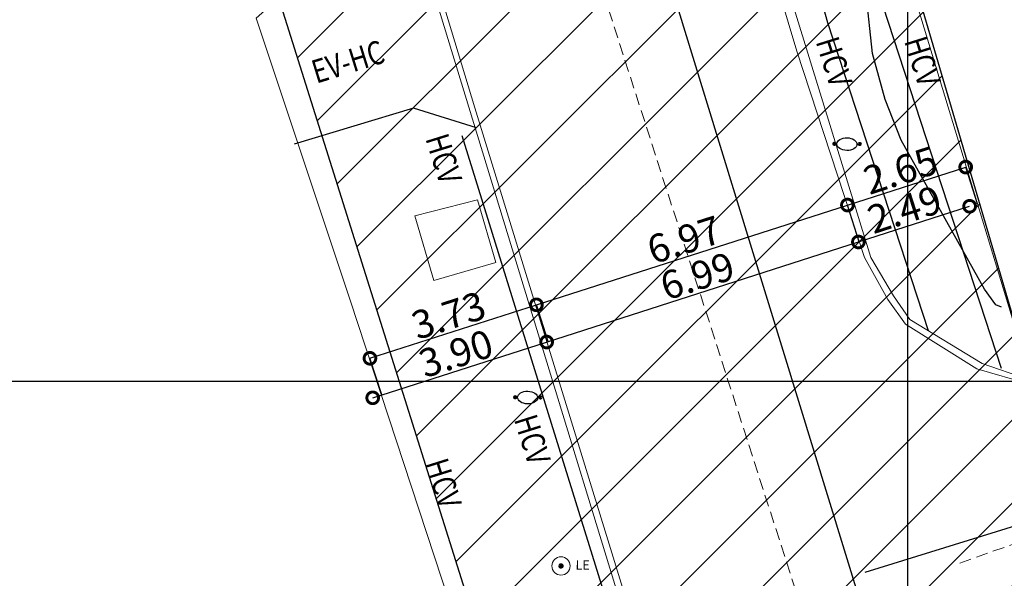
# Model space of a CAD drawing. Units: metres. Extents: x 359393 to 360300, y 6307556 to 6308896.
# Drawn here: x 359981 to 360002, y 6307696 to 6307708 of the extents above; entities that cross this region are included whole.
import ezdxf

# ---------------------------------------------------------------- set-up
doc = ezdxf.new("R2010")
doc.units = ezdxf.units.M
doc.linetypes.add('DASHED2', pattern=[0.375, 0.25, -0.125])
for name, color, linetype in [('BARRERA PEATONAL', 72, 'Continuous'), ('BASURERO', 122, 'Continuous'), ('COTAS TERRENO', 1, 'Continuous'), ('COTAS TOPOGRÁFICO', 4, 'Continuous'), ('CURVA SECUNDARIA', 9, 'Continuous'), ('LIMITE', 6, 'Continuous'), ('REPOSICIONES', 7, 'Continuous'), ('RETIC', 254, 'Continuous')]:
    doc.layers.add(name, color=color, linetype=linetype)
for name, color, linetype, lineweight in [('JUNTAS Y EJES', 252, 'DASHED2', 0), ('LINEA CIERRE', 8, 'Continuous', 0), ('MATERIALIDAD', 255, 'Continuous', 0), ('SENALETICA', 240, 'Continuous', 0), ('SOLERAS', 30, 'Continuous', 0)]:
    doc.layers.add(name, color=color, linetype=linetype, lineweight=lineweight)
doc.layers.get('0').freeze()
doc.styles.add('METROGAS', font='romans.shx', dxfattribs={"width": 0.7, "oblique": 7})
doc.styles.add('ROMANS', font='romans.shx')
doc.styles.add('SANSSERIF', font='sanss___.ttf')
doc.dimstyles.new('GEO_CIS', dxfattribs={"dimscale": 0.5, "dimtxt": 1.5, "dimasz": 1.5, "dimexe": 1.5, "dimexo": 0.5, "dimgap": 0.5, "dimtad": 1, "dimzin": 0, "dimdsep": 46, "dimtxsty": 'ROMANS', "dimcen": 0, "dimclrd": 7, "dimclre": 7, "dimclrt": 4, "dimaunit": 2, "dimadec": 0, "dimazin": 0, "dimtfac": 1, "dimtofl": 0, "dimtmove": 1, "dimatfit": 3, "dimfxl": 1.5, "dimtolj": 1, "dimtzin": 0, "dimarcsym": 0})

# ---------------------------------------------------------------- blocks, each defined once
blk = doc.blocks.new('BAS')
at = {"layer": 'BASURERO', "const_width": 0.045}
for points in [[(-0.288, 0.007, 1), (-0.243, 0.005, 1)], [(0.252, 0.003, 1), (0.297, 0.002, 1)]]:
    blk.add_lwpolyline(points, format="xyb", close=True, dxfattribs=at)
at = {"layer": 'BASURERO'}
blk.add_ellipse((0, 0), major_axis=(-0.214, 0.005), ratio=0.631044, dxfattribs=at)
blk = doc.blocks.new('SENALETICA')
at = {"layer": 'SENALETICA', "const_width": 0.0575}
blk.add_lwpolyline([(-0.029, -0.001, 1), (0.029, 0.001, 1)], format="xyb", close=True, dxfattribs=at)
at = {"layer": 'SENALETICA'}
blk.add_circle((0, 0), 0.195, dxfattribs=at)
at = {"layer": 'SENALETICA', "style": 'ROMANS'}
blk.add_text('LE', height=0.1954, rotation=359.7479, dxfattribs=at).set_placement((0.311, -0.077))
blk = doc.blocks.new('_DotSmall')
at = {"color": 0, "linetype": 'ByBlock', "const_width": 0.5}
blk.add_lwpolyline([(-0.0625, 0, 1), (0.0625, 0, 1)], format="xyb", close=True, dxfattribs=at)
blk = doc.blocks.new('*D1760')
at = {"layer": 'COTAS TOPOGRÁFICO', "color": 7, "lineweight": -2, "transparency": 16777216}
blk.add_line((359998.951, 6307702.971), (360001.324, 6307703.733), dxfattribs=at)
at = {"layer": 'Defpoints', "color": 0, "transparency": 16777216}
for p in [(360001.324, 6307703.733), (360001.324, 6307703.733), (359998.951, 6307702.971)]:
    blk.add_point(p, dxfattribs=at)
at = {"layer": 'COTAS TOPOGRÁFICO', "color": 7, "lineweight": -2, "transparency": 16777216, "xscale": 0.5, "yscale": 0.5, "zscale": 0.5}
for p, rotation in [((360001.324, 6307703.733), 17.79962555287393), ((359998.951, 6307702.971), 197.7996255528739)]:
    blk.add_blockref('_DotSmall', p, dxfattribs=dict(at, rotation=rotation))
at = {"layer": 'COTAS TOPOGRÁFICO', "color": 4, "transparency": 16777216, "insert": (359999.935, 6307703.664), "char_height": 0.6, "attachment_point": 5, "rotation": 17.7996, "style": 'SANSSERIF'}
blk.add_mtext('\\A1;2.49', dxfattribs=at)
blk = doc.blocks.new('*D1761')
at = {"layer": 'COTAS TOPOGRÁFICO', "color": 7, "lineweight": -2, "transparency": 16777216}
blk.add_line((359992.299, 6307700.835), (359998.951, 6307702.971), dxfattribs=at)
at = {"layer": 'Defpoints', "color": 0, "transparency": 16777216}
for p in [(359998.951, 6307702.971), (359998.951, 6307702.971), (359992.299, 6307700.835)]:
    blk.add_point(p, dxfattribs=at)
at = {"layer": 'COTAS TOPOGRÁFICO', "color": 7, "lineweight": -2, "transparency": 16777216, "xscale": 0.5, "yscale": 0.5, "zscale": 0.5}
for p, rotation in [((359998.951, 6307702.971), 17.79962555287393), ((359992.299, 6307700.835), 197.7996255528739)]:
    blk.add_blockref('_DotSmall', p, dxfattribs=dict(at, rotation=rotation))
at = {"layer": 'COTAS TOPOGRÁFICO', "color": 4, "transparency": 16777216, "insert": (359995.515, 6307702.245), "char_height": 0.6, "attachment_point": 5, "rotation": 17.7996, "style": 'SANSSERIF'}
blk.add_mtext('\\A1;6.99', dxfattribs=at)
blk = doc.blocks.new('*D1762')
at = {"layer": 'COTAS TOPOGRÁFICO', "color": 7, "lineweight": -2, "transparency": 16777216}
blk.add_line((359988.588, 6307699.644), (359992.299, 6307700.835), dxfattribs=at)
at = {"layer": 'Defpoints', "color": 0, "transparency": 16777216}
for p in [(359992.299, 6307700.835), (359992.299, 6307700.835), (359988.588, 6307699.644)]:
    blk.add_point(p, dxfattribs=at)
at = {"layer": 'COTAS TOPOGRÁFICO', "color": 7, "lineweight": -2, "transparency": 16777216, "xscale": 0.5, "yscale": 0.5, "zscale": 0.5}
for p, rotation in [((359992.299, 6307700.835), 17.79962555287393), ((359988.588, 6307699.644), 197.7996255528739)]:
    blk.add_blockref('_DotSmall', p, dxfattribs=dict(at, rotation=rotation))
at = {"layer": 'COTAS TOPOGRÁFICO', "color": 4, "transparency": 16777216, "insert": (359990.364, 6307700.591), "char_height": 0.6, "attachment_point": 5, "rotation": 17.7996, "style": 'SANSSERIF'}
blk.add_mtext('\\A1;3.90', dxfattribs=at)
blk = doc.blocks.new('*D1942')
at = {"layer": 'COTAS TERRENO', "color": 7, "lineweight": -2, "transparency": 16777216}
for p, q in [((359988.529, 6307700.488), (359992.081, 6307701.629)), ((359992.332, 6307700.846), (359992.081, 6307701.629)), ((359988.781, 6307699.705), (359988.529, 6307700.488))]:
    blk.add_line(p, q, dxfattribs=at)
at = {"layer": 'Defpoints', "color": 0, "transparency": 16777216}
for p in [(359992.081, 6307701.629), (359992.332, 6307700.846), (359988.781, 6307699.705)]:
    blk.add_point(p, dxfattribs=at)
at = {"layer": 'COTAS TERRENO', "color": 7, "lineweight": -2, "transparency": 16777216, "xscale": 0.5, "yscale": 0.5, "zscale": 0.5}
for p, rotation in [((359992.081, 6307701.629), 17.79962555287393), ((359988.529, 6307700.488), 197.7996255528739)]:
    blk.add_blockref('_DotSmall', p, dxfattribs=dict(at, rotation=rotation))
at = {"layer": 'COTAS TERRENO', "color": 1, "transparency": 16777216, "insert": (359990.207, 6307701.405), "char_height": 0.6, "attachment_point": 5, "rotation": 17.7996, "style": 'SANSSERIF'}
blk.add_mtext('\\A1;3.73', dxfattribs=at)
blk = doc.blocks.new('*D1943')
at = {"layer": 'COTAS TERRENO', "color": 7, "lineweight": -2, "transparency": 16777216}
for p, q in [((359992.081, 6307701.629), (359998.717, 6307703.759)), ((359998.968, 6307702.976), (359998.717, 6307703.759)), ((359992.332, 6307700.846), (359992.081, 6307701.629))]:
    blk.add_line(p, q, dxfattribs=at)
at = {"layer": 'Defpoints', "color": 0, "transparency": 16777216}
for p in [(359998.717, 6307703.759), (359998.968, 6307702.976), (359992.332, 6307700.846)]:
    blk.add_point(p, dxfattribs=at)
at = {"layer": 'COTAS TERRENO', "color": 7, "lineweight": -2, "transparency": 16777216, "xscale": 0.5, "yscale": 0.5, "zscale": 0.5}
for p, rotation in [((359998.717, 6307703.759), 17.79962555287393), ((359992.081, 6307701.629), 197.7996255528739)]:
    blk.add_blockref('_DotSmall', p, dxfattribs=dict(at, rotation=rotation))
at = {"layer": 'COTAS TERRENO', "color": 1, "transparency": 16777216, "insert": (359995.235, 6307703.019), "char_height": 0.6, "attachment_point": 5, "rotation": 17.7996, "style": 'SANSSERIF'}
blk.add_mtext('\\A1;6.97', dxfattribs=at)
blk = doc.blocks.new('*D1944')
at = {"layer": 'COTAS TERRENO', "color": 7, "lineweight": -2, "transparency": 16777216}
for p, q in [((359998.717, 6307703.759), (360001.24, 6307704.569)), ((360001.491, 6307703.786), (360001.24, 6307704.569)), ((359998.968, 6307702.976), (359998.717, 6307703.759))]:
    blk.add_line(p, q, dxfattribs=at)
at = {"layer": 'Defpoints', "color": 0, "transparency": 16777216}
for p in [(360001.24, 6307704.569), (360001.491, 6307703.786), (359998.968, 6307702.976)]:
    blk.add_point(p, dxfattribs=at)
at = {"layer": 'COTAS TERRENO', "color": 7, "lineweight": -2, "transparency": 16777216, "xscale": 0.5, "yscale": 0.5, "zscale": 0.5}
for p, rotation in [((360001.24, 6307704.569), 17.79962555287393), ((359998.717, 6307703.759), 197.7996255528739)]:
    blk.add_blockref('_DotSmall', p, dxfattribs=dict(at, rotation=rotation))
at = {"layer": 'COTAS TERRENO', "color": 1, "transparency": 16777216, "insert": (359999.851, 6307704.501), "char_height": 0.6, "attachment_point": 5, "rotation": 17.7996, "style": 'SANSSERIF'}
blk.add_mtext('\\A1;2.65', dxfattribs=at)

msp = doc.modelspace()

# ---------------------------------------------------------------- hatches: boundary and pattern name
at = {"layer": 'LIMITE'}
h = msp.add_hatch(dxfattribs=at)
h.set_pattern_fill('ANSI31', color=256, scale=10)
h.set_pattern_definition([(45, (59.9381, 25.4131), (-0.88388347648, 0.88388347648), [])])
edge = h.paths.add_edge_path()
edge.add_arc((359540.107, 6308740.902), 0.5, 100.311, 170.1861)
edge.add_line((359539.614, 6308740.987), (359531.607, 6308694.694))
edge.add_line((359531.607, 6308694.694), (359526.704, 6308696.065))
edge.add_line((359526.704, 6308696.065), (359522.447, 6308671.079))
edge.add_line((359522.447, 6308671.079), (359520.899, 6308658.784))
edge.add_line((359520.899, 6308658.784), (359519.958, 6308652.138))
edge.add_line((359519.958, 6308652.138), (359516.309, 6308634.6))
edge.add_line((359516.309, 6308634.6), (359514.053, 6308623.091))
edge.add_line((359514.053, 6308623.091), (359514.02, 6308623.002))
edge.add_line((359514.02, 6308623.002), (359516.852, 6308621.997))
edge.add_line((359516.852, 6308621.997), (359511.182, 6308596.257))
edge.add_line((359511.182, 6308596.257), (359602.465, 6308565.65))
edge.add_line((359602.465, 6308565.65), (359607.771, 6308580.741))
edge.add_line((359607.771, 6308580.741), (359627.715, 6308574.272))
edge.add_line((359627.715, 6308574.272), (359623.011, 6308559.5))
edge.add_line((359623.011, 6308559.5), (359637.943, 6308554))
edge.add_line((359637.943, 6308554), (359639.217, 6308556.823))
edge.add_line((359639.217, 6308556.823), (359648.095, 6308553.602))
edge.add_line((359648.095, 6308553.602), (359647.12, 6308550.714))
edge.add_line((359647.12, 6308550.714), (359653.723, 6308548.491))
edge.add_line((359653.723, 6308548.491), (359655.299, 6308549.527))
edge.add_line((359655.299, 6308549.527), (359656.182, 6308552.194))
edge.add_line((359656.182, 6308552.194), (359661.239, 6308550.346))
edge.add_line((359661.239, 6308550.346), (359660.418, 6308547.998))
edge.add_line((359660.418, 6308547.998), (359661.603, 6308546.442))
edge.add_line((359661.603, 6308546.442), (359677.95, 6308540.883))
edge.add_line((359677.95, 6308540.883), (359678.168, 6308541.43))
edge.add_line((359678.168, 6308541.43), (359687.303, 6308538.139))
edge.add_line((359687.303, 6308538.139), (359687.929, 6308539.447))
edge.add_line((359687.929, 6308539.447), (359693.573, 6308537.52))
edge.add_line((359693.573, 6308537.52), (359694.855, 6308534.173))
edge.add_line((359694.855, 6308534.173), (359706.574, 6308530.296))
edge.add_line((359706.574, 6308530.296), (359709.958, 6308530.729))
edge.add_line((359709.958, 6308530.729), (359755.433, 6308516.104))
edge.add_line((359755.433, 6308516.104), (359808.356, 6308581.267))
edge.add_line((359808.356, 6308581.267), (359837.159, 6308616.429))
edge.add_line((359837.159, 6308616.429), (359820.858, 6308629.175))
edge.add_line((359820.858, 6308629.175), (359825.568, 6308634.119))
edge.add_line((359825.568, 6308634.119), (359841.366, 6308621.694))
edge.add_line((359841.366, 6308621.694), (359866.257, 6308652.424))
edge.add_line((359866.257, 6308652.424), (359850.924, 6308665.558))
edge.add_line((359850.924, 6308665.558), (359854.274, 6308669.527))
edge.add_line((359854.274, 6308669.527), (359869.9, 6308656.337))
edge.add_line((359869.9, 6308656.337), (359894.699, 6308689.158))
edge.add_line((359894.699, 6308689.158), (359877.338, 6308703.09))
edge.add_line((359877.338, 6308703.09), (359880.769, 6308707.356))
edge.add_line((359880.769, 6308707.356), (359895.427, 6308695.136))
edge.add_line((359895.427, 6308695.136), (359896.7, 6308695.006))
edge.add_line((359896.7, 6308695.006), (359897.493, 6308696.271))
edge.add_line((359897.493, 6308696.271), (359903.567, 6308715.029))
edge.add_line((359903.567, 6308715.029), (359888.569, 6308726.433))
edge.add_line((359888.569, 6308726.433), (359899.797, 6308741.029))
edge.add_line((359899.797, 6308741.029), (359891.581, 6308749.759))
edge.add_line((359891.581, 6308749.759), (359885.43, 6308754.759))
edge.add_line((359885.43, 6308754.759), (359836.17, 6308794.956))
edge.add_line((359836.17, 6308794.956), (359827.586, 6308800.926))
edge.add_line((359827.586, 6308800.926), (359808.598, 6308797.087))
edge.add_line((359808.598, 6308797.087), (359802.268, 6308825.715))
edge.add_line((359802.268, 6308825.715), (359826.717, 6308829.827))
edge.add_line((359826.717, 6308829.827), (359843.91, 6308829.827))
edge.add_line((359843.91, 6308829.827), (359871.195, 6308827.641))
edge.add_line((359871.195, 6308827.641), (359877.999, 6308826.549))
edge.add_line((359877.999, 6308826.549), (359876.769, 6308813.18))
edge.add_line((359876.769, 6308813.18), (359895.912, 6308809.28))
edge.add_line((359895.912, 6308809.28), (359926.8, 6308815.526))
edge.add_line((359926.8, 6308815.526), (359928.562, 6308808.252))
edge.add_line((359928.562, 6308808.252), (359916.507, 6308805.125))
edge.add_line((359916.507, 6308805.125), (359917.239, 6308804.165))
edge.add_line((359917.239, 6308804.165), (359930.827, 6308801.51))
edge.add_line((359930.827, 6308801.51), (359927.782, 6308787.09))
edge.add_line((359927.782, 6308787.09), (359902.626, 6308791.7))
edge.add_line((359902.626, 6308791.7), (359901.112, 6308787.994))
edge.add_line((359901.112, 6308787.994), (359891.595, 6308795.145))
edge.add_line((359891.595, 6308795.145), (359880.705, 6308778.514))
edge.add_line((359880.705, 6308778.514), (359895.298, 6308766.94))
edge.add_line((359895.298, 6308766.94), (359902.937, 6308760.882))
edge.add_line((359902.937, 6308760.882), (359904.592, 6308759.496))
edge.add_line((359904.592, 6308759.496), (359909.348, 6308754.235))
edge.add_line((359909.348, 6308754.235), (359913.251, 6308748.421))
edge.add_line((359913.251, 6308748.421), (359914.41, 6308745.598))
edge.add_line((359914.41, 6308745.598), (359918.066, 6308736.671))
edge.add_line((359918.066, 6308736.671), (359919.081, 6308726.667))
edge.add_line((359919.081, 6308726.667), (359918.944, 6308717.606))
edge.add_line((359918.944, 6308717.606), (359916.237, 6308700.737))
edge.add_line((359916.237, 6308700.737), (359914.928, 6308700.836))
edge.add_line((359914.928, 6308700.836), (359908.713, 6308684.835))
edge.add_line((359908.713, 6308684.835), (359904.679, 6308676.973))
edge.add_line((359904.679, 6308676.973), (359905.437, 6308674.31))
edge.add_line((359905.437, 6308674.31), (359908.542, 6308666.767))
edge.add_line((359908.542, 6308666.767), (359910.623, 6308667.361))
edge.add_line((359910.623, 6308667.361), (359919.699, 6308636.179))
edge.add_line((359919.699, 6308636.179), (359913.99, 6308634.272))
edge.add_line((359913.99, 6308634.272), (359912.708, 6308638.111))
edge.add_line((359912.708, 6308638.111), (359910.891, 6308638.61))
edge.add_line((359910.891, 6308638.61), (359876.915, 6308626.954))
edge.add_line((359876.915, 6308626.954), (359875.645, 6308625.061))
edge.add_line((359875.645, 6308625.061), (359884.695, 6308598.157))
edge.add_line((359884.695, 6308598.157), (359879.719, 6308596.672))
edge.add_line((359879.719, 6308596.672), (359876.641, 6308605.814))
edge.add_line((359876.641, 6308605.814), (359838.866, 6308593.098))
edge.add_line((359838.866, 6308593.098), (359848.605, 6308564.318))
edge.add_line((359848.605, 6308564.318), (359843.296, 6308562.668))
edge.add_line((359843.296, 6308562.668), (359840.916, 6308570.844))
edge.add_line((359840.916, 6308570.844), (359812.839, 6308562.672))
edge.add_line((359812.839, 6308562.672), (359803.487, 6308551.791))
edge.add_line((359803.487, 6308551.791), (359818.463, 6308510.976))
edge.add_line((359818.463, 6308510.976), (359809.778, 6308508.072))
edge.add_line((359809.778, 6308508.072), (359807.696, 6308514.297))
edge.add_line((359807.696, 6308514.297), (359779.068, 6308504.67))
edge.add_line((359779.068, 6308504.67), (359770.018, 6308502.263))
edge.add_line((359770.018, 6308502.263), (359769.89, 6308495.713))
edge.add_line((359769.89, 6308495.713), (359774.064, 6308480.336))
edge.add_line((359774.064, 6308480.336), (359784.366, 6308444.038))
edge.add_line((359784.366, 6308444.038), (359786.964, 6308443.18))
edge.add_line((359786.964, 6308443.18), (359796.864, 6308446.448))
edge.add_line((359796.864, 6308446.448), (359806.507, 6308450.047))
edge.add_line((359806.507, 6308450.047), (359812.191, 6308432.917))
edge.add_line((359812.191, 6308432.917), (359791.034, 6308425.897))
edge.add_line((359791.034, 6308425.897), (359807.018, 6308373.866))
edge.add_line((359807.018, 6308373.866), (359797.168, 6308370.628))
edge.add_line((359797.168, 6308370.628), (359799.204, 6308359.308))
edge.add_line((359799.204, 6308359.308), (359812.568, 6308317.024))
edge.add_line((359812.568, 6308317.024), (359838.27, 6308325.413))
edge.add_line((359838.27, 6308325.413), (359841.037, 6308315.73))
edge.add_line((359841.037, 6308315.73), (359815.927, 6308307.582))
edge.add_line((359815.927, 6308307.582), (359815.279, 6308306.386))
edge.add_line((359815.279, 6308306.386), (359825.12, 6308275.711))
edge.add_line((359825.12, 6308275.711), (359826.115, 6308272.9))
edge.add_line((359826.115, 6308272.9), (359830.669, 6308274.524))
edge.add_line((359830.669, 6308274.524), (359836.052, 6308256.738))
edge.add_line((359836.052, 6308256.738), (359855.353, 6308262.389))
edge.add_line((359855.353, 6308262.389), (359856.663, 6308258.188))
edge.add_line((359856.663, 6308258.188), (359858.777, 6308258.843))
edge.add_line((359858.777, 6308258.843), (359862.311, 6308247.509))
edge.add_line((359862.311, 6308247.509), (359838.173, 6308239.579))
edge.add_line((359838.173, 6308239.579), (359837.241, 6308237.68))
edge.add_line((359837.241, 6308237.68), (359860.759, 6308162.137))
edge.add_line((359860.759, 6308162.137), (359863.96, 6308161.043))
edge.add_line((359863.96, 6308161.043), (359886.574, 6308169.094))
edge.add_line((359886.574, 6308169.094), (359889.232, 6308160.512))
edge.add_line((359889.232, 6308160.512), (359866.844, 6308152.875))
edge.add_line((359866.844, 6308152.875), (359864.917, 6308148.814))
edge.add_line((359864.917, 6308148.814), (359879.405, 6308101.292))
edge.add_line((359879.405, 6308101.292), (359889.688, 6308071.084))
edge.add_line((359889.688, 6308071.084), (359890.622, 6308070.98))
edge.add_line((359890.622, 6308070.98), (359914.443, 6308079.133))
edge.add_line((359914.443, 6308079.133), (359916.895, 6308071.191))
edge.add_line((359916.895, 6308071.191), (359893.832, 6308063.714))
edge.add_line((359893.832, 6308063.714), (359892.643, 6308060.849))
edge.add_line((359892.643, 6308060.849), (359926.3, 6307952.46))
edge.add_line((359926.3, 6307952.46), (359951.157, 6307960.589))
edge.add_line((359951.157, 6307960.589), (359954.728, 6307949.058))
edge.add_line((359954.728, 6307949.058), (359948.578, 6307946.978))
edge.add_line((359948.578, 6307946.978), (359949.579, 6307943.724))
edge.add_line((359949.579, 6307943.724), (359940.364, 6307940.977))
edge.add_line((359940.364, 6307940.977), (359954.398, 6307896.21))
edge.add_line((359954.398, 6307896.21), (359963.611, 6307898.097))
edge.add_line((359963.611, 6307898.097), (359964.168, 6307896.286))
edge.add_line((359964.168, 6307896.286), (359970.418, 6307898.37))
edge.add_line((359970.418, 6307898.37), (359973.814, 6307887.412))
edge.add_line((359973.814, 6307887.412), (359952.095, 6307880.036))
edge.add_line((359952.095, 6307880.036), (359950.474, 6307877.239))
edge.add_line((359950.474, 6307877.239), (359970.637, 6307814.165))
edge.add_line((359970.637, 6307814.165), (359970.063, 6307813.957))
edge.add_line((359970.063, 6307813.957), (359971.897, 6307806.844))
edge.add_line((359971.897, 6307806.844), (359979.46, 6307781.93))
edge.add_line((359979.46, 6307781.93), (359983.819, 6307781.38))
edge.add_line((359983.819, 6307781.38), (360004.501, 6307788.333))
edge.add_line((360004.501, 6307788.333), (360006.985, 6307780.31))
edge.add_line((360006.985, 6307780.31), (359984.958, 6307773.12))
edge.add_line((359984.958, 6307773.12), (359983.358, 6307769.402))
edge.add_line((359983.358, 6307769.402), (359999.26, 6307715.557))
edge.add_line((359999.26, 6307715.557), (359998.184, 6307715.195))
edge.add_line((359998.184, 6307715.195), (360002.485, 6307700.546))
edge.add_line((360002.485, 6307700.546), (360029.023, 6307709.154))
edge.add_line((360029.023, 6307709.154), (360031.135, 6307702.335))
edge.add_line((360031.135, 6307702.335), (360004.939, 6307693.508))
edge.add_line((360004.939, 6307693.508), (360006.553, 6307688.16))
edge.add_line((360006.553, 6307688.16), (360005.95, 6307687.969))
edge.add_line((360005.95, 6307687.969), (360014.082, 6307659.353))
edge.add_line((360014.082, 6307659.353), (360017.169, 6307657.442))
edge.add_line((360017.169, 6307657.442), (360018.203, 6307653.892))
edge.add_line((360018.203, 6307653.892), (360052.536, 6307663.8))
edge.add_line((360052.536, 6307663.8), (360052.777, 6307663.829))
edge.add_line((360052.777, 6307663.829), (360053.881, 6307657.096))
edge.add_line((360053.881, 6307657.096), (360077.328, 6307665.104))
edge.add_line((360077.328, 6307665.104), (360076.008, 6307668.968))
edge.add_line((360076.008, 6307668.968), (360083.491, 6307671.825))
edge.add_line((360083.491, 6307671.825), (360084.11, 6307670.125))
edge.add_line((360084.11, 6307670.125), (360092.827, 6307672.984))
edge.add_line((360092.827, 6307672.984), (360095.102, 6307667.807))
edge.add_line((360095.102, 6307667.807), (360114.14, 6307674.436))
edge.add_line((360114.14, 6307674.436), (360113.315, 6307677.045))
edge.add_line((360113.315, 6307677.045), (360118.33, 6307678.689))
edge.add_line((360118.33, 6307678.689), (360119.028, 6307675.977))
edge.add_line((360119.028, 6307675.977), (360211.104, 6307706.467))
edge.add_line((360211.104, 6307706.467), (360216.408, 6307707.453))
edge.add_line((360216.408, 6307707.453), (360218.609, 6307698.549))
edge.add_line((360218.609, 6307698.549), (360214.647, 6307678.063))
edge.add_line((360214.647, 6307678.063), (360208.026, 6307680.395))
edge.add_line((360208.026, 6307680.395), (360197.317, 6307681.92))
edge.add_line((360197.317, 6307681.92), (360181.178, 6307679.204))
edge.add_line((360181.178, 6307679.204), (360147.395, 6307668.185))
edge.add_line((360147.395, 6307668.185), (360149.615, 6307661.277))
edge.add_line((360149.615, 6307661.277), (360144.551, 6307650.872))
edge.add_line((360144.551, 6307650.872), (360130.558, 6307657.683))
edge.add_line((360130.558, 6307657.683), (360104.359, 6307648.166))
edge.add_line((360104.359, 6307648.166), (360102.445, 6307653.441))
edge.add_line((360102.445, 6307653.441), (360057.495, 6307638.379))
edge.add_line((360057.495, 6307638.379), (360057.805, 6307637.678))
edge.add_line((360057.805, 6307637.678), (360032.434, 6307629.092))
edge.add_line((360032.434, 6307629.092), (359991.358, 6307614.925))
edge.add_line((359991.358, 6307614.925), (359986.876, 6307629.15))
edge.add_line((359986.876, 6307629.15), (360006.356, 6307635.275))
edge.add_line((360006.356, 6307635.275), (360008.339, 6307639.007))
edge.add_line((360008.339, 6307639.007), (359978.042, 6307735.314))
edge.add_line((359978.042, 6307735.314), (359953.493, 6307727.498))
edge.add_line((359953.493, 6307727.498), (359950.977, 6307735.651))
edge.add_line((359950.977, 6307735.651), (359966.241, 6307740.447))
edge.add_line((359966.241, 6307740.447), (359963.789, 6307747.401))
edge.add_line((359963.789, 6307747.401), (359964.99, 6307747.874))
edge.add_line((359964.99, 6307747.874), (359963.597, 6307751.823))
edge.add_line((359963.597, 6307751.823), (359962.633, 6307751.407))
edge.add_line((359962.633, 6307751.407), (359961.512, 6307754.658))
edge.add_line((359961.512, 6307754.658), (359970.989, 6307757.905))
edge.add_line((359970.989, 6307757.905), (359958.737, 6307799.238))
edge.add_line((359958.737, 6307799.238), (359933.93, 6307790.613))
edge.add_line((359933.93, 6307790.613), (359932.108, 6307796.469))
edge.add_line((359932.108, 6307796.469), (359955.224, 6307804.277))
edge.add_line((359955.224, 6307804.277), (359940.883, 6307854.211))
edge.add_line((359940.883, 6307854.211), (359939.564, 6307854.764))
edge.add_line((359939.564, 6307854.764), (359916.306, 6307847.141))
edge.add_line((359916.306, 6307847.141), (359914.094, 6307854.259))
edge.add_line((359914.094, 6307854.259), (359938.765, 6307862.404))
edge.add_line((359938.765, 6307862.404), (359939.105, 6307862.798))
edge.add_line((359939.105, 6307862.798), (359917.067, 6307927.612))
edge.add_line((359917.067, 6307927.612), (359914.185, 6307930.121))
edge.add_line((359914.185, 6307930.121), (359892.629, 6307923.414))
edge.add_line((359892.629, 6307923.414), (359889.215, 6307934.495))
edge.add_line((359889.215, 6307934.495), (359902.307, 6307939.015))
edge.add_line((359902.307, 6307939.015), (359900.302, 6307945.735))
edge.add_line((359900.302, 6307945.735), (359902.259, 6307946.47))
edge.add_line((359902.259, 6307946.47), (359898.243, 6307958.77))
edge.add_line((359898.243, 6307958.77), (359907.322, 6307961.751))
edge.add_line((359907.322, 6307961.751), (359902.534, 6307976.123))
edge.add_line((359902.534, 6307976.123), (359871.585, 6307966.614))
edge.add_line((359871.585, 6307966.614), (359870.591, 6307970.326))
edge.add_line((359870.591, 6307970.326), (359901.443, 6307979.918))
edge.add_line((359901.443, 6307979.918), (359890.469, 6308015.52))
edge.add_line((359890.469, 6308015.52), (359890.947, 6308015.65))
edge.add_line((359890.947, 6308015.65), (359879.167, 6308052.609))
edge.add_line((359879.167, 6308052.609), (359864.993, 6308047.956))
edge.add_line((359864.993, 6308047.956), (359864.675, 6308048.918))
edge.add_line((359864.675, 6308048.918), (359855.078, 6308045.747))
edge.add_line((359855.078, 6308045.747), (359854.676, 6308045.614))
edge.add_line((359854.676, 6308045.614), (359849.956, 6308060.39))
edge.add_line((359849.956, 6308060.39), (359874.32, 6308069.099))
edge.add_line((359874.32, 6308069.099), (359867.673, 6308089.233))
edge.add_line((359867.673, 6308089.233), (359869.813, 6308089.996))
edge.add_line((359869.813, 6308089.996), (359840.012, 6308176.393))
edge.add_line((359840.012, 6308176.393), (359816.469, 6308168.671))
edge.add_line((359816.469, 6308168.671), (359813.589, 6308178.106))
edge.add_line((359813.589, 6308178.106), (359835.118, 6308185.506))
edge.add_line((359835.118, 6308185.506), (359826.982, 6308210.306))
edge.add_line((359826.982, 6308210.306), (359829.819, 6308211.164))
edge.add_line((359829.819, 6308211.164), (359824.167, 6308229.68))
edge.add_line((359824.167, 6308229.68), (359813.202, 6308263.304))
edge.add_line((359813.202, 6308263.304), (359800.738, 6308304.617))
edge.add_line((359800.738, 6308304.617), (359786.173, 6308300.524))
edge.add_line((359786.173, 6308300.524), (359782.911, 6308299.16))
edge.add_line((359782.911, 6308299.16), (359776.692, 6308296.557))
edge.add_line((359776.692, 6308296.557), (359772.086, 6308311.992))
edge.add_line((359772.086, 6308311.992), (359786.04, 6308316.901))
edge.add_line((359786.04, 6308316.901), (359787.729, 6308316.601))
edge.add_line((359787.729, 6308316.601), (359791.778, 6308318.221))
edge.add_line((359791.778, 6308318.221), (359793.302, 6308319.673))
edge.add_line((359793.302, 6308319.673), (359794.089, 6308321.571))
edge.add_line((359794.089, 6308321.571), (359794.246, 6308323.003))
edge.add_line((359794.246, 6308323.003), (359794.131, 6308325.429))
edge.add_line((359794.131, 6308325.429), (359786.387, 6308350.758))
edge.add_line((359786.387, 6308350.758), (359782.945, 6308360.648))
edge.add_line((359782.945, 6308360.648), (359782.35, 6308361.633))
edge.add_line((359782.35, 6308361.633), (359779.944, 6308363.501))
edge.add_line((359779.944, 6308363.501), (359779.356, 6308362.584))
edge.add_line((359779.356, 6308362.584), (359766.686, 6308373.644))
edge.add_line((359766.686, 6308373.644), (359763.457, 6308379.711))
edge.add_line((359763.457, 6308379.711), (359751.815, 6308417.69))
edge.add_line((359751.815, 6308417.69), (359744.333, 6308443.888))
edge.add_line((359744.333, 6308443.888), (359740.268, 6308455.717))
edge.add_line((359740.268, 6308455.717), (359728.289, 6308453.105))
edge.add_line((359728.289, 6308453.105), (359727.582, 6308461.111))
edge.add_line((359727.582, 6308461.111), (359738.522, 6308462.481))
edge.add_line((359738.522, 6308462.481), (359736.712, 6308476.611))
edge.add_line((359736.712, 6308476.611), (359736.1, 6308486.117))
edge.add_line((359736.1, 6308486.117), (359735.618, 6308493.453))
edge.add_line((359735.618, 6308493.453), (359737.236, 6308503.702))
edge.add_line((359737.236, 6308503.702), (359737.339, 6308504.921))
edge.add_line((359737.339, 6308504.921), (359733.021, 6308507.814))
edge.add_line((359733.021, 6308507.814), (359601.713, 6308550.847))
edge.add_line((359601.713, 6308550.847), (359601.018, 6308550.558))
edge.add_line((359601.018, 6308550.558), (359596.408, 6308531.097))
edge.add_line((359596.408, 6308531.097), (359581.688, 6308534.77))
edge.add_line((359581.688, 6308534.77), (359586.787, 6308554.969))
edge.add_line((359586.787, 6308554.969), (359505.995, 6308580.411))
edge.add_line((359505.995, 6308580.411), (359501.597, 6308560.901))
edge.add_line((359501.597, 6308560.901), (359474.755, 6308565.724))
edge.add_line((359474.755, 6308565.724), (359478.514, 6308586.653))
edge.add_line((359478.514, 6308586.653), (359451.013, 6308590.915))
edge.add_line((359451.013, 6308590.915), (359454.145, 6308605.23))
edge.add_line((359454.145, 6308605.23), (359481.303, 6308601.999))
edge.add_line((359481.303, 6308601.999), (359485.003, 6308603.831))
edge.add_line((359485.003, 6308603.831), (359488.884, 6308624.125))
edge.add_line((359488.884, 6308624.125), (359493.603, 6308657.502))
edge.add_line((359493.603, 6308657.502), (359497.739, 6308676.069))
edge.add_line((359497.739, 6308676.069), (359504.194, 6308711.923))
edge.add_line((359504.194, 6308711.923), (359508.169, 6308737.291))
edge.add_line((359508.169, 6308737.291), (359467.98, 6308730.665))
edge.add_line((359467.98, 6308730.665), (359463.567, 6308761.466))
edge.add_line((359463.567, 6308761.466), (359519.68, 6308775.783))
edge.add_line((359519.68, 6308775.783), (359523.176, 6308798.675))
edge.add_line((359523.176, 6308798.675), (359551.928, 6308795.865))
edge.add_line((359551.928, 6308795.865), (359548.592, 6308777.659))
edge.add_line((359548.592, 6308777.659), (359577.128, 6308783.458))
edge.add_line((359577.128, 6308783.458), (359582.806, 6308749.178))
edge.add_line((359582.806, 6308749.178), (359540.018, 6308741.393))

# ---------------------------------------------------------------- linework, layer by layer
at = {"layer": 'BARRERA PEATONAL'}
msp.add_lwpolyline([(359990.489, 6307705.241), (359997.308, 6307683.274), (360003.954, 6307662.755)], dxfattribs=at)
at = {"layer": 'CURVA SECUNDARIA', "elevation": 830.5}
msp.add_lwpolyline([(360002.006, 6307701.578), (360001.884, 6307701.632), (360001.644, 6307701.963), (359999.861, 6307705.141), (359999.525, 6307706.01), (359999.254, 6307706.996), (359998.978, 6307709.532), (359998.98, 6307710.007), (359999.053, 6307710.48), (359999.146, 6307710.615)], dxfattribs=at)
at = {"layer": 'JUNTAS Y EJES'}
for points in [[(359977.396, 6307764.635), (359986.009, 6307735.829), (359991.672, 6307713.988), (360000.699, 6307685.947), (360016.537, 6307635.445)], [(360001.115, 6307696.117), (360036.747, 6307708.775)]]:
    msp.add_lwpolyline(points, dxfattribs=at)
at = {"layer": 'LIMITE', "elevation": 835.666}
for points in [[(359759.726, 6308507.123), (359815.972, 6308279.502), (359920.406, 6307951.243), (360017.662, 6307634.482)], [(359950.474, 6307877.239), (359970.637, 6307814.165), (359970.063, 6307813.957), (359971.897, 6307806.844), (359979.46, 6307781.93), (359983.819, 6307781.38), (360004.501, 6307788.333), (360006.985, 6307780.31), (359984.958, 6307773.12), (359983.358, 6307769.402), (359999.26, 6307715.557), (359998.184, 6307715.195), (360002.485, 6307700.546), (360029.023, 6307709.154), (360031.135, 6307702.335), (360004.939, 6307693.508)], [(360130.558, 6307657.683), (360104.359, 6307648.166), (360102.445, 6307653.441), (360057.495, 6307638.379), (360057.805, 6307637.678), (360032.434, 6307629.092), (359991.358, 6307614.925), (359986.876, 6307629.15), (360006.356, 6307635.275), (360008.339, 6307639.007), (359978.042, 6307735.314), (359953.493, 6307727.498), (359950.977, 6307735.651), (359966.241, 6307740.447), (359963.789, 6307747.401), (359964.99, 6307747.874), (359963.597, 6307751.823), (359962.633, 6307751.407), (359961.512, 6307754.658), (359970.989, 6307757.905), (359958.737, 6307799.238), (359933.93, 6307790.613)]]:
    msp.add_lwpolyline(points, dxfattribs=at)
at = {"layer": 'LIMITE'}
msp.add_lwpolyline([(359999.095, 6307695.924), (360030.143, 6307705.54)], dxfattribs=at)
at = {"layer": 'LINEA CIERRE'}
for points in [[(360041.466, 6307713.635), (360025.858, 6307708.504), (360021.88, 6307707.085), (360002.382, 6307700.86), (359998.596, 6307713.325), (360000.486, 6307714.041), (359995.146, 6307730.488), (359994.277, 6307733.282), (359992.038, 6307741.206), (359990.785, 6307745.156), (359986.851, 6307758.115), (359983.122, 6307769.479), (359984.953, 6307773.068), (360004.06, 6307779.617), (360020.961, 6307785.139)], [(359976.585, 6307625.62), (359991.987, 6307630.608), (360006.105, 6307635.566), (360007.999, 6307639.195), (360002.611, 6307656.244), (359994.975, 6307680.689), (359991.827, 6307690.859), (359991.691, 6307690.814), (359988.116, 6307701.709), (359986.104, 6307707.751), (359986.34, 6307707.964), (359977.96, 6307735.143), (359948.473, 6307725.365)]]:
    msp.add_lwpolyline(points, dxfattribs=at)
at = {"layer": 'REPOSICIONES'}
for points in [[(360002.006, 6307700.267), (359999.478, 6307708.002), (359993.398, 6307729.715)], [(360000.448, 6307701.072), (359998.3, 6307707.645), (359992.209, 6307729.395)], [(359990.803, 6307705.407), (359989.457, 6307705.824), (359986.914, 6307705.059)]]:
    msp.add_lwpolyline(points, dxfattribs=at)
at = {"layer": 'RETIC'}
for p, q in [((360000, 6308867.689), (360000, 6307583.618)), ((359393.082, 6307700), (360258.737, 6307700))]:
    msp.add_line(p, q, dxfattribs=at)
at = {"layer": 'SOLERAS'}
for points in [[(359994.731, 6307692.471), (359988.026, 6307714.394), (359981.644, 6307734.949), (359981.365, 6307736.031), (359979.864, 6307740.495), (359978.845, 6307744.1), (359978.602, 6307744.819), (359972.919, 6307763.197), (359962.434, 6307796.832), (359962.344, 6307797.068), (359961.647, 6307798.295), (359961.267, 6307798.736), (359960.426, 6307799.001), (359959.213, 6307799.163), (359958.025, 6307798.953), (359956.258, 6307798.384), (359956.355, 6307798.049)], [(360005.552, 6307700.542), (360004.41, 6307700.209), (360003.561, 6307699.986), (360002.61, 6307699.936), (360001.479, 6307700.264), (359999.955, 6307701.214), (359999.581, 6307701.743), (359999.079, 6307702.638), (359997.638, 6307707.044), (359995.48, 6307714.268), (359992.046, 6307728.604), (359991.95, 6307729.605), (359991.438, 6307732.32), (359991.192, 6307733.128), (359989.771, 6307739.415), (359980.927, 6307767.81), (359980.918, 6307769.426), (359981.92, 6307771.774), (359983.381, 6307773.437), (359984.314, 6307773.864), (359986.098, 6307774.539), (359997.743, 6307778.389), (360009.943, 6307782.409), (360013.455, 6307783.695)], [(360013.49, 6307783.541), (360009.929, 6307782.301), (359985.126, 6307774.07), (359984.366, 6307773.733), (359983.279, 6307773.14), (359982.056, 6307771.698), (359981.1, 6307769.425), (359981.146, 6307767.619), (359989.883, 6307739.397), (359991.342, 6307733.207), (359992.197, 6307728.664), (359995.538, 6307714.492), (359997.606, 6307707.852), (359999.218, 6307702.642), (359999.703, 6307701.823), (360000.051, 6307701.314), (360001.591, 6307700.374), (360002.538, 6307700.052), (360004.343, 6307700.309), (360005.505, 6307700.704), (360005.552, 6307700.542)], [(359979.737, 6307622.996), (360005.364, 6307631.594), (360007.533, 6307632.98), (360008.543, 6307633.802), (360009.479, 6307634.945), (360010.239, 6307636.178), (360010.99, 6307638.58), (360011.08, 6307640.105), (360010.621, 6307642.738), (360007.584, 6307652.605), (360005.37, 6307659.609), (360001.106, 6307672.233), (359990.768, 6307705.836), (359988.133, 6307714.526), (359981.792, 6307734.983), (359981.43, 6307735.952)]]:
    msp.add_lwpolyline(points, dxfattribs=at)
msp.add_lwpolyline([(359990.821, 6307703.87), (359991.214, 6307702.533), (359989.895, 6307702.145), (359989.487, 6307703.531)], close=True, dxfattribs=at)

# ---------------------------------------------------------------- block references
at = {"layer": 'BASURERO'}
for p in [(359998.705, 6307705.06), (359991.894, 6307699.65)]:
    msp.add_blockref('BAS', p, dxfattribs=at)
at = {"layer": 'SENALETICA'}
msp.add_blockref('SENALETICA', (359992.605, 6307696.056), dxfattribs=at)

# ---------------------------------------------------------------- texts
at = {"layer": 'MATERIALIDAD', "style": 'METROGAS', "oblique": 7, "width": 0.8}
for s, rotation, p in [('EV-HC', 17.27, (359987.385, 6307706.347)), ('HCV', 287.37, (359998.036, 6307707.249)), ('HCV', 287.37, (359999.923, 6307707.261)), ('HCV', 287.37, (359989.708, 6307705.18)), ('HCV', 287.37, (359991.598, 6307699.186)), ('HCV', 287.37, (359989.7, 6307698.252))]:
    msp.add_text(s, height=0.5, rotation=rotation, dxfattribs=at).set_placement(p)

# ---------------------------------------------------------------- dimensions: what is measured, and where the dimension line sits
at = {"layer": 'COTAS TERRENO', "color": 2}
for base, p1, p2, picture, middle in [((360001.24, 6307704.569), (359998.968, 6307702.976), (360001.491, 6307703.786), '*D1944', (359999.96, 6307704.159)), ((359998.717, 6307703.759), (359992.332, 6307700.846), (359998.968, 6307702.976), '*D1943', (359995.345, 6307702.677)), ((359992.081, 6307701.629), (359988.781, 6307699.705), (359992.332, 6307700.846), '*D1942', (359990.317, 6307701.062))]:
    dim = msp.add_linear_dim(base=base, p1=p1, p2=p2, angle=17.7996, dimstyle='GEO_CIS', override={"dimtxt": 1.2, "dimasz": 1, "dimexe": 0, "dimexo": 0, "dimgap": 0.1, "dimtxsty": 'SANSSERIF', "dimblk1": 'DotSmall', "dimblk2": 'DotSmall', "dimsah": 1, "dimclrt": 1, "dimfxl": 0.5}, dxfattribs=at)
    dim.commit()
    dim.dimension.update_dxf_attribs({"geometry": picture, "text_midpoint": middle, "dimtype": 160})
at = {"layer": 'COTAS TOPOGRÁFICO', "color": 2}
for base, p1, p2, picture, middle in [((360001.324, 6307703.733), (359998.951, 6307702.971), (360001.324, 6307703.733), '*D1760', (360000.045, 6307703.322)), ((359998.951, 6307702.971), (359992.299, 6307700.835), (359998.951, 6307702.971), '*D1761', (359995.625, 6307701.903)), ((359992.299, 6307700.835), (359988.588, 6307699.644), (359992.299, 6307700.835), '*D1762', (359990.474, 6307700.249))]:
    dim = msp.add_linear_dim(base=base, p1=p1, p2=p2, angle=17.7996, dimstyle='GEO_CIS', override={"dimtxt": 1.2, "dimasz": 1, "dimexe": 0, "dimexo": 0, "dimgap": 0.1, "dimtxsty": 'SANSSERIF', "dimblk1": 'DotSmall', "dimblk2": 'DotSmall', "dimsah": 1, "dimfxl": 0.5}, dxfattribs=at)
    dim.commit()
    dim.dimension.update_dxf_attribs({"geometry": picture, "text_midpoint": middle, "dimtype": 160})

doc.saveas('drawing.dxf')
